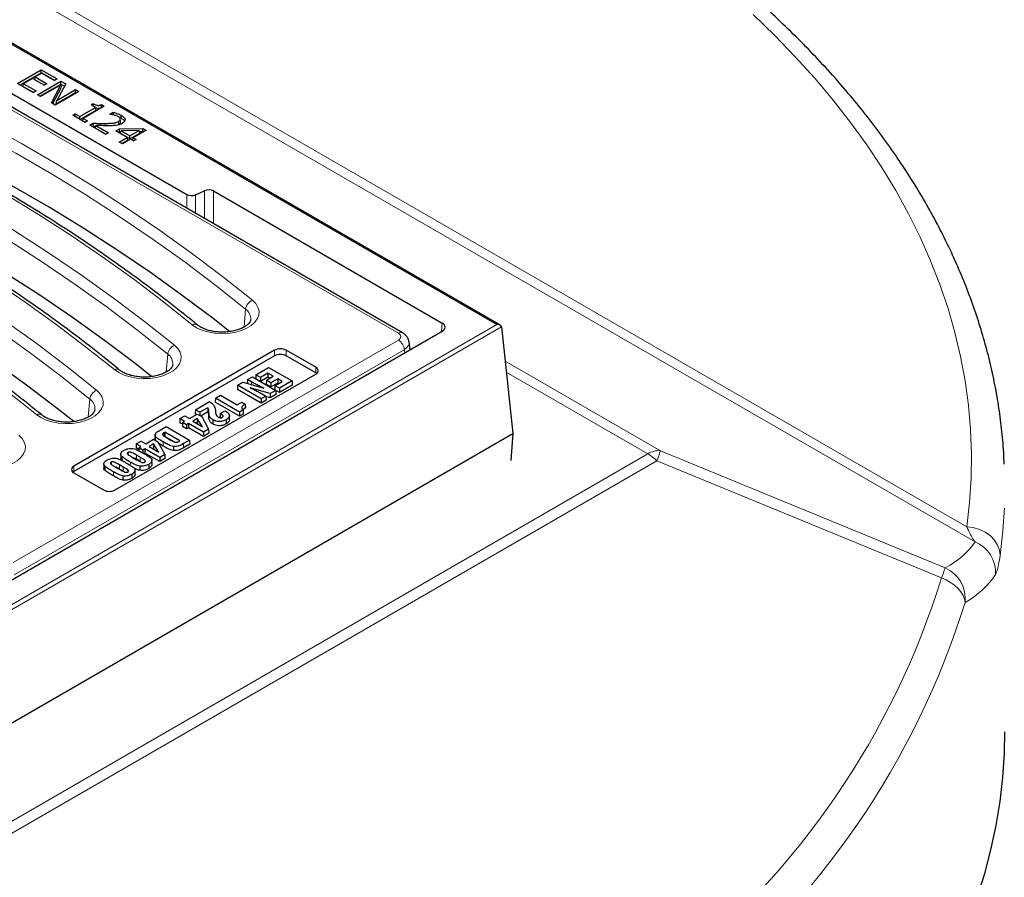
# Model space of a CAD drawing. Units: millimetres. Extents: x 0 to 420, y 0 to 297.
# Drawn here: x 346 to 395, y 125 to 168 of the extents above; entities that cross this region are included whole.
import ezdxf

# ---------------------------------------------------------------- set-up
doc = ezdxf.new("R2010")
doc.units = ezdxf.units.MM

msp = doc.modelspace()

# ---------------------------------------------------------------- linework, layer by layer
at = {"color": 7, "linetype": 'Continuous', "lineweight": 25}
for p, q in [((370.2366, 152.2832), (306.1804, 189.2621)), ((365.3707, 151.9009), (337.0605, 168.244)), ((346.1483, 164.3556), (347.3268, 165.036)), ((346.2765, 164.2816), (347.3268, 164.888)), ((347.3567, 164.8637), (347.0285, 164.6743)), ((347.3268, 165.036), (348.1175, 164.5796)), ((347.3268, 164.888), (347.3268, 165.036)), ((347.3268, 164.888), (347.9893, 164.5056)), ((347.9832, 164.502), (347.3567, 164.8637)), ((344.5237, 164.6235), (354.5934, 158.8104)), ((346.939, 163.8992), (346.1483, 164.3556)), ((346.4261, 164.2023), (346.4467, 164.3384)), ((346.8942, 164.5968), (346.4467, 164.3384)), ((346.4467, 164.3384), (347.0732, 163.9767)), ((347.476, 164.2609), (346.8942, 164.5968)), ((347.0078, 164.5382), (347.0285, 164.6743)), ((347.0078, 164.5382), (347.4821, 164.2644)), ((347.0285, 164.6743), (347.6103, 164.3384)), ((347.1329, 163.7873), (348.3114, 164.4676)), ((347.2611, 163.7133), (348.3114, 164.3196)), ((348.3133, 164.2792), (347.297, 163.6925)), ((347.6103, 164.3384), (347.476, 164.2609)), ((347.8338, 163.3826), (348.3133, 164.2792)), ((348.1175, 164.5796), (347.9832, 164.502)), ((348.5538, 164.3277), (348.1093, 163.507)), ((348.3114, 164.4676), (348.5538, 164.3277)), ((348.3114, 164.3196), (348.3114, 164.4676)), ((348.3114, 164.3196), (348.4928, 164.2149)), ((348.3446, 164.1731), (348.3133, 164.2792)), ((346.4261, 164.2023), (346.945, 163.9027)), ((347.0732, 163.9767), (346.939, 163.8992)), ((347.297, 163.6925), (347.1329, 163.7873)), ((347.9011, 163.3438), (348.3446, 164.1731)), ((349.2065, 163.9509), (348.028, 163.2705)), ((348.0777, 163.3407), (349.0424, 163.8976)), ((348.1093, 163.507), (349.0424, 164.0456)), ((349.0424, 164.0456), (349.2065, 163.9509)), ((349.0424, 163.8976), (349.0424, 164.0456)), ((349.0424, 163.8976), (349.0783, 163.8769)), ((348.028, 163.2705), (347.8338, 163.3826)), ((348.0777, 163.3407), (348.1093, 163.507)), ((349.8181, 163.2878), (349.9225, 163.3481)), ((350.0419, 163.1586), (349.8181, 163.2878)), ((350.3421, 163.2953), (350.4745, 163.2189)), ((348.9081, 162.7624), (349.0275, 162.8313)), ((349.5198, 162.4094), (348.9081, 162.7624)), ((349.0275, 162.8313), (349.2512, 162.7022)), ((349.0275, 162.6935), (349.0275, 162.8313)), ((349.2512, 162.7022), (350.0419, 163.1586)), ((349.2601, 162.5593), (350.0625, 163.0225)), ((350.4745, 163.2189), (349.4153, 162.6074)), ((350.0625, 163.0225), (350.0419, 163.1586)), ((350.341, 163.1479), (350.3463, 163.1449)), ((350.7579, 162.8141), (350.9255, 162.9109)), ((350.7673, 162.8087), (350.7579, 162.8141)), ((351.3105, 162.6227), (351.3209, 162.7647)), ((349.2512, 162.5644), (349.2512, 162.7022)), ((349.3961, 162.4807), (349.4153, 162.6074)), ((349.4153, 162.6074), (349.6391, 162.4783)), ((349.6391, 162.4783), (349.5198, 162.4094)), ((349.7584, 162.2716), (349.9225, 162.3663)), ((350.5491, 161.8151), (349.7584, 162.2716)), ((350.0139, 162.1311), (350.0519, 162.2572)), ((350.0519, 162.2572), (350.6833, 161.8926)), ((351.1973, 162.3169), (351.1871, 162.459)), ((351.2163, 162.6652), (351.3105, 162.6227)), ((351.2897, 162.4453), (351.2752, 162.5807)), ((349.8866, 162.1976), (349.9282, 162.2216)), ((349.9282, 162.2216), (350.0402, 162.2184)), ((350.0139, 162.1311), (350.5552, 161.8186)), ((350.6833, 161.8926), (350.5491, 161.8151)), ((351.0563, 161.9874), (351.2297, 162.0875)), ((351.6232, 161.6601), (351.0563, 161.9874)), ((351.1845, 161.9134), (351.2359, 161.9431)), ((351.2297, 162.0875), (352.4057, 162.104)), ((351.2359, 161.9431), (351.2297, 162.0875)), ((351.2359, 161.9431), (351.3127, 161.9441)), ((351.29, 161.8595), (351.3243, 161.9876)), ((351.29, 161.8595), (351.7574, 161.5896)), ((352.212, 162), (351.3243, 161.9876)), ((351.3243, 161.9876), (351.7574, 161.7376)), ((351.7574, 161.7376), (352.212, 162)), ((351.7574, 161.5896), (352.248, 161.8729)), ((352.563, 162.0132), (351.9215, 161.6429)), ((352.248, 161.8729), (352.212, 162)), ((352.2242, 161.957), (352.3998, 161.9594)), ((352.3998, 161.9594), (352.4057, 162.104)), ((352.3998, 161.9594), (352.4348, 161.9392)), ((352.4057, 162.104), (352.563, 162.0132)), ((351.2204, 161.4276), (351.6232, 161.6601)), ((351.3845, 161.3329), (351.2204, 161.4276)), ((351.3486, 161.3536), (351.6438, 161.524)), ((351.7873, 161.5654), (351.3845, 161.3329)), ((351.6438, 161.524), (351.6232, 161.6601)), ((351.7574, 161.5896), (351.7574, 161.7376)), ((351.9364, 161.4793), (351.7873, 161.5654)), ((351.9009, 161.5068), (351.9215, 161.6429)), ((351.9009, 161.5068), (351.9425, 161.4828)), ((351.9215, 161.6429), (352.0707, 161.5568)), ((352.0707, 161.5568), (351.9364, 161.4793)), ((355.034, 158.7949), (355.4857, 158.9986)), ((355.9264, 158.983), (367.3453, 152.391)), ((322.3258, 125.9938), (367.3453, 151.9831)), ((370.3052, 152.1955), (370.8804, 146.8795)), ((365.7536, 151.0642), (365.6946, 151.4538)), ((358.974, 151.0305), (348.9567, 145.2476)), ((361.0364, 150.1801), (359.5633, 151.0305)), ((358.9782, 150.7559), (348.9608, 144.973)), ((361.0323, 149.9055), (359.5592, 150.7559)), ((358.0477, 149.8107), (358.6817, 150.1767)), ((358.6817, 150.1767), (359.8541, 149.4999)), ((351.0191, 144.057), (361.0364, 149.8399)), ((357.6258, 149.5671), (357.6203, 149.3847)), ((357.6258, 149.5671), (357.867, 149.7063)), ((357.8216, 149.4541), (357.6258, 149.5671)), ((357.867, 149.7063), (359.0393, 149.0295)), ((358.0477, 149.8107), (358.0415, 149.6065)), ((358.2743, 149.4722), (358.0415, 149.6065)), ((358.2743, 149.6799), (358.0477, 149.8107)), ((358.6381, 149.8898), (358.2743, 149.6799)), ((358.6381, 149.6821), (358.2743, 149.4722)), ((358.2743, 149.6799), (358.2743, 149.4722)), ((358.5704, 149.5412), (358.5642, 149.3371)), ((358.5704, 149.5412), (358.9061, 149.7351)), ((358.797, 149.4104), (358.5704, 149.5412)), ((358.9061, 149.7351), (358.6381, 149.8898)), ((358.6381, 149.8898), (358.6381, 149.6821)), ((358.7263, 149.6312), (358.6381, 149.6821)), ((359.1328, 149.6043), (358.797, 149.4104)), ((358.9934, 149.2647), (359.3572, 149.4747)), ((359.3572, 149.4747), (359.1328, 149.6043)), ((359.1328, 149.6043), (359.1328, 149.3966)), ((359.8541, 149.4999), (359.2201, 149.1339)), ((359.8541, 149.4999), (359.8602, 149.2958)), ((361.0818, 149.8709), (361.0323, 149.9055)), ((357.1311, 149.2815), (357.1249, 149.0774)), ((358.3034, 148.397), (357.1249, 149.0774)), ((357.1311, 149.2815), (357.4163, 149.4462)), ((358.3034, 148.6047), (357.1311, 149.2815)), ((357.4163, 149.4462), (358.4356, 149.1392)), ((358.7573, 148.8667), (357.7665, 149.1598)), ((358.797, 149.2027), (358.5642, 149.3371)), ((359.0393, 149.0295), (358.7573, 148.8667)), ((358.797, 149.4104), (358.797, 149.2027)), ((359.1328, 149.3966), (358.797, 149.2027)), ((358.9934, 149.2647), (358.9873, 149.0606)), ((359.2201, 148.9262), (358.9873, 149.0606)), ((359.2201, 149.1339), (358.9934, 149.2647)), ((359.0393, 149.0295), (359.0455, 148.8254)), ((359.1773, 149.3709), (359.1328, 149.3966)), ((359.8602, 149.2958), (359.2201, 148.9262)), ((359.2201, 149.1339), (359.2201, 148.9262)), ((355.0246, 148.0655), (355.7282, 148.4716)), ((355.7282, 148.4716), (355.7442, 148.4624)), ((356.0253, 148.6432), (356.0192, 148.439)), ((356.0253, 148.6432), (356.2811, 148.7908)), ((357.2268, 147.9496), (356.0253, 148.6432)), ((356.2811, 148.7908), (357.1104, 148.312)), ((358.5446, 148.744), (358.3034, 148.6047)), ((358.3034, 148.6047), (358.3034, 148.397)), ((358.5508, 148.5398), (358.3034, 148.397)), ((358.3624, 148.8491), (358.5446, 148.744)), ((358.5446, 148.744), (358.5508, 148.5398)), ((358.7581, 148.6595), (358.5453, 148.7225)), ((358.7573, 148.8667), (358.7581, 148.6595)), ((359.0455, 148.8254), (358.7581, 148.6595)), ((355.0246, 148.0655), (355.0184, 147.8613)), ((355.2512, 147.9346), (355.0246, 148.0655)), ((355.6436, 148.1612), (355.2512, 147.9346)), ((355.6436, 148.1612), (355.642, 147.9525)), ((357.2268, 147.7419), (356.0192, 148.439)), ((356.2581, 147.8704), (356.4993, 148.0097)), ((356.4993, 148.0097), (356.5273, 147.9935)), ((357.1104, 148.312), (357.3432, 148.4464)), ((357.4018, 148.0507), (357.2268, 147.9496)), ((357.3432, 148.4464), (357.5116, 148.3492)), ((357.5048, 148.1376), (357.3968, 148.0558)), ((357.5116, 148.3492), (357.5017, 148.3435)), ((357.5017, 148.3435), (357.5048, 148.1376)), ((357.5178, 148.1451), (357.5048, 148.1376)), ((357.5116, 148.3492), (357.5178, 148.1451)), ((354.2503, 147.6185), (354.2441, 147.4143)), ((354.2503, 147.6185), (354.4915, 147.7577)), ((354.4831, 147.4841), (354.2503, 147.6185)), ((354.4915, 147.7577), (354.7243, 147.6233)), ((354.7243, 147.6233), (355.1171, 147.8501)), ((355.1161, 147.6214), (354.8925, 147.4924)), ((354.8925, 147.4924), (355.3863, 147.2072)), ((355.0775, 147.8272), (355.0184, 147.8613)), ((355.1161, 147.6214), (355.1144, 147.4128)), ((355.3863, 147.2072), (355.1161, 147.6214)), ((355.1171, 147.8501), (355.3379, 147.7226)), ((355.2512, 147.9346), (355.2512, 147.7727)), ((355.642, 147.9525), (355.2908, 147.7498)), ((355.3379, 147.7226), (355.6821, 147.0915)), ((355.8904, 147.562), (355.8873, 147.3561)), ((356.0285, 147.9674), (356.0287, 147.9584)), ((356.0287, 147.9589), (356.0296, 147.9502)), ((356.2581, 147.8704), (356.252, 147.6663)), ((356.2755, 147.8604), (356.2581, 147.8704)), ((356.5562, 147.5625), (356.5593, 147.3566)), ((356.7276, 147.5623), (356.7233, 147.7664)), ((357.2268, 147.9496), (357.2268, 147.7419)), ((357.4073, 147.8461), (357.2268, 147.7419)), ((353.2601, 147.0469), (353.5603, 147.2201)), ((353.5603, 147.2201), (354.7326, 146.5434)), ((354.3786, 147.3367), (354.2441, 147.4143)), ((354.3812, 147.4253), (354.3751, 147.2212)), ((354.5788, 147.1036), (354.3751, 147.2212)), ((354.3812, 147.4253), (354.4831, 147.4841)), ((354.5788, 147.3113), (354.3812, 147.4253)), ((354.6806, 147.3701), (354.5788, 147.3113)), ((354.5788, 147.3113), (354.5788, 147.1036)), ((354.6806, 147.1624), (354.5788, 147.1036)), ((355.4226, 146.9417), (354.6806, 147.3701)), ((354.6806, 147.3701), (354.6806, 147.1624)), ((355.4226, 146.734), (354.6806, 147.1624)), ((355.1144, 147.4128), (355.0723, 147.3885)), ((355.1652, 147.3349), (355.1144, 147.4128)), ((355.6821, 147.0915), (355.4226, 146.9417)), ((355.6821, 147.0915), (355.687, 146.8866)), ((321.7367, 118.5094), (370.8804, 146.8795)), ((352.5418, 146.3634), (352.9347, 146.5902)), ((352.9347, 146.5902), (353.1554, 146.4628)), ((353.0107, 146.8186), (353.0063, 146.6147)), ((353.0165, 146.7611), (353.0122, 146.5564)), ((353.459, 146.9168), (353.4615, 146.7471)), ((353.5041, 146.9405), (353.5037, 146.7331)), ((353.9986, 146.4474), (353.5037, 146.7331)), ((354.2484, 146.5109), (353.5041, 146.9405)), ((353.6816, 146.6126), (353.7348, 146.5819)), ((354.7326, 146.5434), (354.4325, 146.3701)), ((354.7326, 146.5434), (354.7388, 146.3392)), ((355.4226, 146.9417), (355.4226, 146.734)), ((355.687, 146.8866), (355.4226, 146.734)), ((370.8804, 146.8795), (370.7775, 145.5305)), ((352.0679, 146.3586), (352.0617, 146.1544)), ((352.1961, 146.0768), (352.0617, 146.1544)), ((352.0679, 146.3586), (352.309, 146.4978)), ((352.3007, 146.2242), (352.0679, 146.3586)), ((352.1988, 146.1654), (352.1944, 146.0185)), ((352.1988, 146.1654), (352.3007, 146.2242)), ((352.3963, 146.0514), (352.1988, 146.1654)), ((352.309, 146.4978), (352.5418, 146.3634)), ((352.4982, 146.1102), (352.3963, 146.0514)), ((352.3963, 146.0514), (352.3963, 145.9093)), ((353.2402, 145.6818), (352.4982, 146.1102)), ((352.4982, 146.1102), (352.4982, 145.9025)), ((352.9336, 146.3616), (352.71, 146.2325)), ((352.71, 146.2325), (353.2039, 145.9474)), ((352.9319, 146.1529), (352.8899, 146.1286)), ((352.9336, 146.3616), (352.9319, 146.1529)), ((352.9827, 146.075), (352.9319, 146.1529)), ((353.2039, 145.9474), (352.9336, 146.3616)), ((353.1554, 146.4628), (353.4996, 145.8316)), ((353.4075, 146.251), (353.2035, 146.3747)), ((353.9374, 146.2294), (353.9365, 146.0228)), ((354.7388, 146.3392), (354.4355, 146.1642)), ((351.2976, 145.8357), (351.2932, 145.6316)), ((351.3484, 145.7313), (351.3447, 145.5258)), ((351.6585, 145.9278), (351.6599, 145.8325)), ((351.8872, 145.683), (352.0877, 145.5673)), ((352.2599, 145.4857), (352.0794, 145.5899)), ((352.263, 145.6916), (352.0825, 145.7958)), ((352.4982, 145.9025), (352.4531, 145.8765)), ((353.2402, 145.4741), (352.4982, 145.9025)), ((352.8581, 145.3262), (352.8537, 145.5303)), ((353.4996, 145.8316), (353.2402, 145.6818)), ((353.2402, 145.6818), (353.2402, 145.4741)), ((353.5046, 145.6267), (353.2402, 145.4741)), ((353.4996, 145.8316), (353.5046, 145.6267)), ((350.4537, 145.3486), (350.4494, 145.1444)), ((350.5045, 145.2441), (350.5008, 145.0387)), ((350.8146, 145.4406), (350.8161, 145.3454)), ((351.0433, 145.1959), (351.2438, 145.0801)), ((351.4161, 144.9985), (351.2356, 145.1027)), ((351.4191, 145.2044), (351.2386, 145.3086)), ((352.0142, 144.839), (352.0098, 145.0432)), ((352.2501, 145.2447), (352.249, 145.0381)), ((352.6915, 145.3315), (352.6946, 145.1255)), ((348.9608, 144.973), (348.9113, 144.9385)), ((348.9567, 144.9074), (350.4298, 144.057)), ((351.4062, 144.7576), (351.4051, 144.551)), ((351.8476, 144.8443), (351.8507, 144.6384))]:
    msp.add_line(p, q, dxfattribs=at)
at = {"color": 8, "linetype": 'Continuous', "lineweight": 18}
for p, q in [((370.07, 152.3231), (306.1804, 189.2058)), ((393.9509, 141.4652), (312.9391, 188.2323)), ((314.6073, 187.7856), (393.5413, 142.2179)), ((365.1623, 151.8803), (336.9396, 168.1729)), ((350.5134, 162.242), (350.5132, 162.3569)), ((354.5911, 158.1238), (354.5934, 158.8104)), ((355.034, 158.7949), (355.0309, 157.8699)), ((355.481, 157.6101), (355.4857, 158.9986)), ((355.9264, 158.983), (355.9209, 157.3561)), ((357.4546, 152.1917), (357.5298, 153.0805)), ((321.7367, 124.4209), (370.07, 152.3231)), ((370.3052, 152.1955), (321.7367, 124.1575)), ((367.3198, 151.9683), (367.3453, 152.391)), ((345.9189, 140.4324), (365.1623, 151.5414)), ((365.4559, 151.0614), (345.9807, 139.8186)), ((358.9782, 150.7559), (358.974, 151.0305)), ((359.5592, 150.7559), (359.5633, 151.0305)), ((365.4794, 150.9059), (365.4559, 151.0614)), ((353.5656, 149.9466), (353.6408, 150.8354)), ((370.4894, 150.4934), (378.2459, 146.0156)), ((361.0323, 149.9055), (361.0364, 150.1801)), ((357.8216, 149.4541), (357.8197, 149.3247)), ((377.6166, 145.8626), (370.549, 149.9427)), ((349.6765, 147.7014), (349.7517, 148.5902)), ((355.703, 147.9135), (355.6986, 147.7094)), ((355.7037, 147.852), (355.6993, 147.6478)), ((356.2755, 147.8604), (356.2724, 147.6545)), ((353.4106, 146.457), (353.4075, 146.251)), ((354.4325, 146.3701), (354.4355, 146.1642)), ((378.2459, 146.0156), (392.4611, 140.1727)), ((341.3024, 124.8989), (377.6166, 145.8626)), ((352.0825, 145.7958), (352.0794, 145.5899)), ((352.263, 145.6916), (352.2599, 145.4857)), ((378.0594, 145.5073), (341.7452, 124.5436)), ((348.9608, 144.973), (348.9567, 145.2476)), ((351.2386, 145.3086), (351.2356, 145.1027)), ((351.4191, 145.2044), (351.4161, 144.9985)), ((351.7756, 145.4522), (351.7732, 145.2904)), ((392.2745, 139.6643), (378.0594, 145.5073)), ((350.9317, 144.965), (350.9287, 144.7591))]:
    msp.add_line(p, q, dxfattribs=at)
at = {"color": 8, "linetype": 'Continuous', "lineweight": 18, "flags": 128}
for points in [[(332.5422, 167.8305), (334.6361, 166.9956), (336.6914, 166.1295), (338.7068, 165.2326), (340.6809, 164.3056), (342.6124, 163.3491), (344.4999, 162.3639), (346.3422, 161.3505), (348.1379, 160.3096), (349.8859, 159.242), (351.585, 158.1484), (353.234, 157.0295), (354.8317, 155.8861), (356.3772, 154.719), (357.8692, 153.529)], [(393.5413, 142.2179), (393.6787, 143.4312), (393.7557, 144.6463), (393.7721, 145.8622), (393.7281, 147.0778), (393.6236, 148.2922), (393.4588, 149.5044), (393.2337, 150.7133), (392.9486, 151.918), (392.6036, 153.1175), (392.1992, 154.3107), (391.7355, 155.4968), (391.213, 156.6747), (390.6322, 157.8434), (389.9934, 159.0021), (389.2973, 160.1496), (388.5444, 161.2852), (387.7353, 162.4078), (386.8707, 163.5165), (385.9512, 164.6104), (384.9778, 165.6887), (383.9511, 166.7503), (382.872, 167.7945)], [(357.5298, 153.0805), (356.0441, 154.2654), (354.5053, 155.4275), (352.9143, 156.566), (351.2724, 157.6802), (349.5806, 158.7691), (347.84, 159.8322), (346.0519, 160.8686), (344.2175, 161.8777), (342.3381, 162.8587), (340.4148, 163.8111), (338.4491, 164.7341), (336.4423, 165.6272), (334.3957, 166.4897), (332.3108, 167.321)], [(354.8669, 152.3087), (353.4311, 153.4538), (351.9439, 154.5769), (350.4064, 155.6771), (348.8197, 156.7538), (347.1847, 157.8062), (345.5026, 158.8335), (343.7746, 159.8351), (342.0018, 160.8103), (340.1855, 161.7584), (338.3269, 162.6788), (336.4272, 163.5708), (334.4878, 164.4339), (332.51, 165.2674), (330.4952, 166.0707)], [(328.6531, 165.5854), (330.747, 164.7505), (332.8023, 163.8843), (334.8177, 162.9875), (336.7918, 162.0605), (338.7233, 161.104), (340.6108, 160.1187), (342.4531, 159.1053), (344.2488, 158.0645), (345.9968, 156.9969), (347.6959, 155.9033), (349.3449, 154.7844), (350.9426, 153.641), (352.4881, 152.4739), (353.9801, 151.2839)], [(353.6408, 150.8354), (352.155, 152.0203), (350.6162, 153.1824), (349.0252, 154.3209), (347.3833, 155.435), (345.6915, 156.524), (343.9509, 157.587), (342.1628, 158.6235), (340.3284, 159.6326), (338.449, 160.6136), (336.5257, 161.566), (334.56, 162.489), (332.5532, 163.3821), (330.5067, 164.2446), (328.4217, 165.0759)], [(350.9778, 150.0636), (349.542, 151.2087), (348.0548, 152.3318), (346.5174, 153.432), (344.9306, 154.5087), (343.2956, 155.561), (341.6135, 156.5884), (339.8855, 157.59), (338.1127, 158.5652), (336.2964, 159.5133), (334.4378, 160.4337), (332.5381, 161.3257), (330.5987, 162.1887), (328.6209, 163.0222), (326.6061, 163.8256)], [(324.7641, 163.3402), (326.8579, 162.5054), (328.9132, 161.6392), (330.9286, 160.7423), (332.9028, 159.8153), (334.8342, 158.8589), (336.7217, 157.8736), (338.564, 156.8602), (340.3597, 155.8193), (342.1077, 154.7517), (343.8068, 153.6581), (345.4558, 152.5393), (347.0535, 151.3959), (348.599, 150.2288), (350.0911, 149.0388)], [(349.7517, 148.5902), (348.266, 149.7752), (346.7271, 150.9373), (345.1362, 152.0758), (343.4942, 153.1899), (341.8024, 154.2789), (340.0618, 155.3419), (338.2737, 156.3783), (336.4393, 157.3874), (334.5599, 158.3685), (332.6366, 159.3209), (330.6709, 160.2439), (328.6641, 161.137), (326.6176, 161.9994), (324.5326, 162.8307)], [(347.0887, 147.8184), (345.6529, 148.9636), (344.1658, 150.0866), (342.6283, 151.1869), (341.0415, 152.2636), (339.4065, 153.3159), (337.7244, 154.3433), (335.9964, 155.3449), (334.2236, 156.3201), (332.4073, 157.2682), (330.5487, 158.1885), (328.649, 159.0806), (326.7097, 159.9436), (324.7318, 160.7771), (322.717, 161.5805)], [(357.8692, 153.529), (358.0379, 153.3594), (358.1497, 153.1748), (358.2008, 152.9814), (358.1895, 152.7859), (358.1162, 152.595), (357.9833, 152.4151), (357.7955, 152.2523), (357.559, 152.1122), (357.282, 151.9996), (356.9739, 151.9183), (356.6451, 151.8711), (356.3069, 151.8596), (355.9707, 151.8841), (355.6482, 151.9439), (355.3501, 152.0368), (355.0867, 152.1598), (354.8669, 152.3087)], [(353.9801, 151.2839), (354.1488, 151.1143), (354.2606, 150.9296), (354.3117, 150.7363), (354.3004, 150.5408), (354.2271, 150.3499), (354.0943, 150.1699), (353.9064, 150.0072), (353.6699, 149.8671), (353.3929, 149.7545), (353.0848, 149.6732), (352.756, 149.626), (352.4178, 149.6144), (352.0817, 149.639), (351.7591, 149.6987), (351.461, 149.7917), (351.1976, 149.9147), (350.9778, 150.0636)], [(350.0911, 149.0388), (350.2597, 148.8691), (350.3715, 148.6845), (350.4226, 148.4912), (350.4113, 148.2957), (350.338, 148.1047), (350.2052, 147.9248), (350.0173, 147.7621), (349.7808, 147.622), (349.5038, 147.5094), (349.1957, 147.4281), (348.8669, 147.3809), (348.5287, 147.3693), (348.1926, 147.3938), (347.87, 147.4536), (347.5719, 147.5466), (347.3085, 147.6696), (347.0887, 147.8184)], [(346.202, 146.7937), (346.3706, 146.624), (346.4824, 146.4394), (346.5335, 146.246), (346.5222, 146.0506), (346.4489, 145.8596), (346.3161, 145.6797), (346.1282, 145.5169), (345.8918, 145.3769), (345.6147, 145.2643), (345.3066, 145.183), (344.9778, 145.1357), (344.6396, 145.1242), (344.3035, 145.1487), (343.9809, 145.2085), (343.6828, 145.3015), (343.4194, 145.4245), (343.1996, 145.5733)], [(395.4173, 143.152), (395.3432, 142.0214), (395.2027, 140.7805)], [(393.5413, 142.2179), (393.8655, 142.1769), (394.1771, 142.0851), (394.4644, 141.9461), (394.7161, 141.7652), (394.9227, 141.5495), (395.0763, 141.3071), (395.1708, 141.0475), (395.2027, 140.7805)], [(392.2745, 139.6643), (392.5116, 139.5636), (392.7321, 139.441), (392.931, 139.2995), (393.1032, 139.1424), (393.2446, 138.9736), (393.3518, 138.7973), (393.4223, 138.6175), (393.4543, 138.4388)]]:
    msp.add_lwpolyline(points, dxfattribs=at)
at = {"color": 7, "linetype": 'Continuous', "lineweight": 25, "flags": 128}
for points in [[(356.7256, 151.9671), (355.907, 152.6119), (354.3709, 153.7719), (352.7828, 154.9084), (351.1437, 156.0206), (349.4549, 157.1076), (347.7174, 158.1688), (345.9324, 159.2034), (344.1013, 160.2107), (342.2251, 161.19), (340.3053, 162.1407), (338.343, 163.0621), (336.3398, 163.9536), (334.2968, 164.8146), (332.2156, 165.6444)], [(352.8365, 149.722), (352.0179, 150.3667), (350.4818, 151.5268), (348.8937, 152.6633), (347.2546, 153.7754), (345.5658, 154.8625), (343.8283, 155.9237), (342.0434, 156.9583), (340.2122, 157.9656), (338.336, 158.9449), (336.4162, 159.8956), (334.454, 160.817), (332.4507, 161.7085), (330.4077, 162.5694), (328.3265, 163.3993)], [(349.9226, 163.2274), (349.9226, 163.2741), (349.9225, 163.3481)], [(350.9286, 162.7832), (350.9273, 162.8379), (350.9255, 162.9109)], [(349.9282, 162.2216), (349.9254, 162.2939), (349.9225, 162.3663)], [(348.9474, 147.4769), (348.1289, 148.1216), (346.5927, 149.2817), (345.0046, 150.4182), (343.3655, 151.5303), (341.6767, 152.6174), (339.9392, 153.6785), (338.1543, 154.7131), (336.3231, 155.7204), (334.447, 156.6998), (332.5271, 157.6505), (330.5649, 158.5719), (328.5616, 159.4634), (326.5186, 160.3243), (324.4374, 161.1542)], [(357.4018, 148.0507), (357.4046, 147.9484), (357.4073, 147.8461)], [(394.0624, 123.7149), (394.4333, 124.9048), (394.7464, 126.1003), (395.0017, 127.3003), (395.1988, 128.5039), (395.3376, 129.7103), (395.418, 130.9185), (395.4404, 131.9763)]]:
    msp.add_lwpolyline(points, dxfattribs=at)
at = {"color": 8, "linetype": 'Continuous', "lineweight": 18}
for centre, radius, start, end in [((358.0952, 153.0054), 0.5703, 113.33855, 172.43243), ((357.1998, 152.5948), 0.5872, 355.59773, 55.80414), ((354.9838, 152.0756), 0.2608, 56.01486, 116.64513), ((365.2841, 151.7125), 0.2073, 65.33719, 125.98106), ((364.8116, 150.9972), 0.6474, 5.689, 57.19914), ((354.2061, 150.7603), 0.5703, 113.33855, 172.43243), ((353.3107, 150.3497), 0.5872, 355.59773, 55.80414), ((351.0952, 149.8364), 0.2557, 55.38825, 117.32551), ((350.317, 148.5151), 0.5703, 113.33855, 172.43243), ((349.4216, 148.1045), 0.5872, 355.59773, 55.80414), ((347.2061, 147.5913), 0.2557, 55.38825, 117.32551), ((378.1523, 145.0302), 0.9898, 84.57082, 122.76241), ((370.3851, 148.612), 8.2785, 337.97405, 341.7223), ((376.5854, 144.124), 2.0214, 43.18202, 59.32661), ((393.3034, 139.9191), 1.6762, 357.45251, 67.27746), ((384.6002, 142.769), 8.2785, 337.97405, 341.7223), ((391.7622, 138.6209), 1.7019, 353.85702, 65.75362)]:
    msp.add_arc(centre, radius, start, end, dxfattribs=at)
at = {"color": 7, "linetype": 'Continuous', "lineweight": 25}
for centre, radius, start, end in [((359.2687, 150.4619), 0.6404, 62.60967, 117.39033), ((359.2687, 150.1952), 0.6315, 62.60967, 117.39033), ((360.9719, 150.01), 0.1819, 290.78342, 69.21658), ((349.0212, 145.0775), 0.1819, 110.78342, 249.21658), ((350.7245, 144.6256), 0.6404, 242.60967, 297.39033)]:
    msp.add_arc(centre, radius, start, end, dxfattribs=at)
for centre, major_axis, ratio, start_param, end_param in [((354.829, 158.9467), (0.3333, 0), 0.5779102, 3.9273971, 5.3749427), ((355.6908, 158.8467), (0.3333, 0), 0.5779102, 0.7858044, 2.2333501), ((366.9911, 152.187), (0.5006, 0), 0.576585, 5.4983961, 7.0679745), ((370.07, 152.187), (0.2357, 0), 0.5773815, 0.0623955, 1.5707963)]:
    msp.add_ellipse(centre, major_axis=major_axis, ratio=ratio, start_param=start_param, end_param=end_param, dxfattribs=at)
at = {"color": 8, "linetype": 'Continuous', "lineweight": 18}
for centre, major_axis, ratio, start_param, end_param in [((364.8643, 151.7108), (0.4198, 0), 0.5729191, 5.5015852, 7.0647854), ((364.8643, 151.3706), (0.8326, 0.0625), 0.5751075, 5.458453, 6.3315416), ((321.0697, 169.771), (73.1496, -27.778), 0.1867632, 6.1233422, 6.2428885), ((320.8831, 169.9772), (68.0481, -38.1073), 0.7173317, 5.5749593, 6.4345181), ((320.4404, 168.257), (74.8031, -27.8703), 0.1948447, 6.1250075, 6.2445538), ((320.4404, 168.9717), (69.8969, -37.9188), 0.7171204, 5.5639987, 6.4235575)]:
    msp.add_ellipse(centre, major_axis=major_axis, ratio=ratio, start_param=start_param, end_param=end_param, dxfattribs=at)
at = {"color": 7, "linetype": 'Continuous', "lineweight": 25}
for points, knots in [([(395.4099, 145.342), (395.4023, 145.5455), (395.3803, 146.1396), (395.2864, 147.1231), (395.1321, 148.2916), (394.9227, 149.457), (394.6617, 150.6189), (394.3483, 151.7763), (393.9828, 152.9287), (393.5655, 154.0751), (393.0964, 155.2148), (392.5759, 156.347), (392.0042, 157.4709), (391.3816, 158.5856), (390.7086, 159.6903), (389.9855, 160.7842), (389.2129, 161.8663), (388.3914, 162.9359), (387.5214, 163.9921), (386.6037, 165.0341), (385.6389, 166.0612), (384.6278, 167.0724), (383.5712, 168.0671), (382.4697, 169.0445), (381.3247, 170.004), (380.1358, 170.9444), (378.9214, 171.8567), (378.083, 172.445), (377.6709, 172.7342)], [0, 0, 0, 0, 0.020169, 0.0589035, 0.0976508, 0.1364209, 0.1752235, 0.2140669, 0.2529581, 0.2919029, 0.3309052, 0.3699677, 0.4090915, 0.4482761, 0.4875201, 0.5268209, 0.5661751, 0.6055785, 0.6450267, 0.6845151, 0.7240388, 0.7635931, 0.8031734, 0.8427754, 0.8823952, 0.9220291, 0.9616737, 1, 1, 1, 1]), ([(355.1311, 152.2907), (354.9042, 152.4752), (354.2466, 153.0101), (353.1255, 153.8816), (351.7548, 154.8986), (350.3423, 155.8962), (348.8897, 156.8741), (347.3975, 157.8318), (345.8667, 158.7686), (344.2981, 159.6841), (342.6925, 160.5777), (341.051, 161.4491), (339.3743, 162.2976), (337.6635, 163.1228), (335.9196, 163.9244), (334.143, 164.7014), (332.3867, 165.4348), (331.2092, 165.8975), (330.6458, 166.119)], [0, 0, 0, 0, 0.0341015, 0.0988474, 0.1635954, 0.2283453, 0.2930965, 0.3578484, 0.4226004, 0.4873521, 0.5521033, 0.6168535, 0.6816026, 0.7463503, 0.8110967, 0.8758414, 0.9405845, 1, 1, 1, 1]), ([(351.242, 150.0455), (351.0151, 150.2301), (350.3575, 150.765), (349.2364, 151.6365), (347.8657, 152.6535), (346.4533, 153.6511), (345.0006, 154.629), (343.5085, 155.5866), (341.9776, 156.5235), (340.409, 157.439), (338.8034, 158.3326), (337.1619, 159.2039), (335.4852, 160.0525), (333.7744, 160.8777), (332.0306, 161.6793), (330.2539, 162.4562), (328.4976, 163.1897), (327.3202, 163.6524), (326.7567, 163.8739)], [0, 0, 0, 0, 0.0341015, 0.0988474, 0.1635954, 0.2283453, 0.2930965, 0.3578484, 0.4226004, 0.4873521, 0.5521033, 0.6168535, 0.6816026, 0.7463503, 0.8110967, 0.8758414, 0.9405845, 1, 1, 1, 1]), ([(349.9225, 163.3481), (349.9586, 163.3284), (350.0183, 163.2959), (350.1065, 163.2652), (350.1779, 163.2539), (350.2453, 163.2593), (350.2998, 163.2757), (350.3312, 163.2902), (350.3421, 163.2953)], [0, 0, 0, 0, 0.3044253, 0.5044833, 0.6280049, 0.7522432, 0.913908, 1, 1, 1, 1]), ([(350.341, 163.1479), (350.3412, 163.1725), (350.3416, 163.2216), (350.3419, 163.2707), (350.3421, 163.2953)], [0, 0, 0, 0, 0.5, 1, 1, 1, 1]), ([(350.0441, 163.1441), (350.0765, 163.132), (350.1276, 163.1128), (350.2114, 163.1102), (350.2799, 163.1222), (350.3193, 163.1388), (350.341, 163.1479)], [0, 0, 0, 0, 0.3500985, 0.5521059, 0.7534156, 1, 1, 1, 1]), ([(350.9544, 162.7774), (350.9389, 162.781), (350.908, 162.7884), (350.8456, 162.7994), (350.7982, 162.805), (350.7673, 162.8087)], [0, 0, 0, 0, 0.257067, 0.5143209, 1, 1, 1, 1]), ([(350.9255, 162.9109), (350.9865, 162.8945), (351.088, 162.8672), (351.2205, 162.8175), (351.2872, 162.7824), (351.3209, 162.7647)], [0, 0, 0, 0, 0.4270275, 0.7115008, 1, 1, 1, 1]), ([(351.1705, 162.6965), (351.1454, 162.7094), (351.1006, 162.7324), (351.0258, 162.7576), (350.9783, 162.7708), (350.9544, 162.7774)], [0, 0, 0, 0, 0.38863033, 0.69311752, 1, 1, 1, 1]), ([(351.3209, 162.7647), (351.3819, 162.7239), (351.4754, 162.6614), (351.5183, 162.5523), (351.5013, 162.4685), (351.4425, 162.4034), (351.3914, 162.3713), (351.3712, 162.3586)], [0, 0, 0, 0, 0.3461823, 0.5301933, 0.7148562, 0.8874674, 1, 1, 1, 1]), ([(349.9225, 162.3663), (349.9894, 162.3643), (350.1211, 162.3605), (350.318, 162.3556), (350.4481, 162.3565), (350.5132, 162.3569)], [0, 0, 0, 0, 0.3396936, 0.6696774, 1, 1, 1, 1]), ([(350.6957, 162.2405), (350.6288, 162.2407), (350.4879, 162.2412), (350.2733, 162.2488), (350.1257, 162.2544), (350.0519, 162.2572)], [0, 0, 0, 0, 0.3114966, 0.6557032, 1, 1, 1, 1]), ([(350.5132, 162.3569), (350.5801, 162.3582), (350.7141, 162.3607), (350.9145, 162.3727), (351.0816, 162.4053), (351.1599, 162.4452), (351.1871, 162.459)], [0, 0, 0, 0, 0.2814125, 0.5631733, 0.8483773, 1, 1, 1, 1]), ([(351.0684, 162.2597), (351.0356, 162.2557), (350.97, 162.2478), (350.8452, 162.2418), (350.7537, 162.241), (350.6957, 162.2405)], [0, 0, 0, 0, 0.2677754, 0.5357214, 1, 1, 1, 1]), ([(351.3712, 162.3586), (351.3466, 162.3455), (351.2979, 162.3195), (351.1975, 162.2832), (351.1173, 162.2686), (351.0684, 162.2597)], [0, 0, 0, 0, 0.2856369, 0.5650378, 1, 1, 1, 1]), ([(351.2752, 162.5807), (351.268, 162.6), (351.2564, 162.6314), (351.2142, 162.6691), (351.1852, 162.6873), (351.1705, 162.6965)], [0, 0, 0, 0, 0.4414275, 0.7169426, 1, 1, 1, 1]), ([(351.1871, 162.459), (351.2094, 162.4738), (351.2498, 162.5006), (351.2754, 162.5448), (351.2752, 162.5706), (351.2752, 162.5807)], [0, 0, 0, 0, 0.4304214, 0.7790486, 1, 1, 1, 1]), ([(351.1973, 162.3169), (351.2196, 162.3316), (351.2554, 162.3552), (351.2872, 162.4001), (351.2888, 162.4286), (351.2897, 162.4453)], [0, 0, 0, 0, 0.4078022, 0.652785, 1, 1, 1, 1]), ([(351.3105, 162.6227), (351.3736, 162.5836), (351.4542, 162.5338), (351.4754, 162.4688), (351.48, 162.4548)], [0, 0, 0, 0, 0.7836785, 1, 1, 1, 1]), ([(347.3529, 147.8004), (347.126, 147.985), (346.4684, 148.5199), (345.3473, 149.3914), (343.9766, 150.4084), (342.5642, 151.406), (341.1115, 152.3839), (339.6194, 153.3415), (338.0885, 154.2783), (336.5199, 155.1938), (334.9144, 156.0875), (333.2728, 156.9588), (331.5962, 157.8073), (329.8853, 158.6325), (328.1415, 159.4342), (326.3649, 160.2111), (324.6086, 160.9446), (323.4311, 161.4073), (322.8676, 161.6287)], [0, 0, 0, 0, 0.0341015, 0.0988474, 0.1635954, 0.2283453, 0.2930965, 0.3578484, 0.4226004, 0.4873521, 0.5521033, 0.6168535, 0.6816026, 0.7463503, 0.8110967, 0.8758414, 0.9405845, 1, 1, 1, 1]), ([(357.7827, 152.5528), (357.7805, 152.5353), (357.7758, 152.4978), (357.7324, 152.4185), (357.6474, 152.3214), (357.5156, 152.2195), (357.3378, 152.1229), (357.1234, 152.0411), (356.8795, 151.9795), (356.6147, 151.9419), (356.3392, 151.931), (356.0642, 151.9476), (355.8011, 151.9909), (355.5606, 152.0581), (355.3534, 152.1444), (355.2142, 152.2258), (355.1509, 152.2752), (355.1311, 152.2907)], [0, 0, 0, 0, 0.06053857, 0.12903862, 0.1943556, 0.26391564, 0.33298521, 0.40246163, 0.47278909, 0.54387394, 0.61544665, 0.68718672, 0.75869636, 0.82960394, 0.89961281, 0.96854351, 1, 1, 1, 1]), ([(365.6879, 151.4572), (365.6864, 151.4773), (365.6809, 151.5513), (365.6219, 151.6672), (365.5197, 151.8015), (365.4231, 151.8659), (365.3707, 151.9009)], [0, 0, 0, 0, 0.1056533, 0.3901822, 0.6691527, 1, 1, 1, 1]), ([(353.8937, 150.3077), (353.8914, 150.2901), (353.8867, 150.2527), (353.8433, 150.1734), (353.7583, 150.0763), (353.6265, 149.9744), (353.4487, 149.8778), (353.2343, 149.796), (352.9904, 149.7343), (352.7256, 149.6968), (352.4501, 149.6858), (352.1751, 149.7025), (351.912, 149.7458), (351.6715, 149.813), (351.4643, 149.8993), (351.3251, 149.9806), (351.2618, 150.0301), (351.242, 150.0455)], [0, 0, 0, 0, 0.0605386, 0.1290386, 0.1943556, 0.2639156, 0.3329852, 0.4024616, 0.4727891, 0.5438739, 0.6154466, 0.6871867, 0.7586964, 0.8296039, 0.8996128, 0.9685435, 1, 1, 1, 1]), ([(358.4356, 149.1392), (358.3583, 149.1758), (358.214, 149.2444), (358.0085, 149.349), (357.8839, 149.419), (357.8216, 149.4541)], [0, 0, 0, 0, 0.3651969, 0.6823881, 1, 1, 1, 1]), ([(357.7665, 149.1598), (357.8421, 149.122), (357.9812, 149.0526), (358.1815, 148.95), (358.3021, 148.8828), (358.3624, 148.8491)], [0, 0, 0, 0, 0.373608, 0.6866988, 1, 1, 1, 1]), ([(350.0046, 148.0626), (350.0024, 148.045), (349.9976, 148.0075), (349.9542, 147.9283), (349.8692, 147.8312), (349.7374, 147.7293), (349.5596, 147.6326), (349.3452, 147.5509), (349.1013, 147.4892), (348.8365, 147.4516), (348.561, 147.4407), (348.286, 147.4574), (348.0229, 147.5007), (347.7824, 147.5679), (347.5752, 147.6542), (347.4361, 147.7355), (347.3727, 147.7849), (347.3529, 147.8004)], [0, 0, 0, 0, 0.0605386, 0.1290386, 0.1943556, 0.2639156, 0.3329852, 0.4024616, 0.4727891, 0.5438739, 0.6154466, 0.6871867, 0.7586964, 0.8296039, 0.8996128, 0.9685435, 1, 1, 1, 1]), ([(355.703, 147.9135), (355.7023, 147.9423), (355.7009, 147.9983), (355.6882, 148.0823), (355.6586, 148.1347), (355.6436, 148.1612)], [0, 0, 0, 0, 0.3446008, 0.6686784, 1, 1, 1, 1]), ([(355.7442, 148.4624), (355.7762, 148.442), (355.8358, 148.404), (355.9016, 148.3383), (355.9308, 148.2936), (355.9455, 148.2709)], [0, 0, 0, 0, 0.3653054, 0.679164, 1, 1, 1, 1]), ([(355.9455, 148.2709), (355.9613, 148.2435), (355.9928, 148.1885), (356.0201, 148.095), (356.0252, 148.0296), (356.028, 147.993)], [0, 0, 0, 0, 0.3061907, 0.6124159, 1, 1, 1, 1]), ([(356.028, 147.993), (356.028, 147.9901), (356.0282, 147.9844), (356.0285, 147.973), (356.0286, 147.9645), (356.0287, 147.9589)], [0, 0, 0, 0, 0.2532593, 0.5065175, 1, 1, 1, 1]), ([(356.5273, 147.9935), (356.5807, 147.9589), (356.6673, 147.9025), (356.7271, 147.8026), (356.7233, 147.7174), (356.6656, 147.6332), (356.5959, 147.5882), (356.5562, 147.5625)], [0, 0, 0, 0, 0.2806601, 0.4564184, 0.6332194, 0.7909783, 1, 1, 1, 1]), ([(357.5017, 148.3435), (357.4597, 148.3164), (357.3913, 148.2721), (357.3422, 148.1936), (357.3437, 148.125), (357.3747, 148.0781), (357.3975, 148.0551), (357.4018, 148.0507)], [0, 0, 0, 0, 0.33299257, 0.54336285, 0.75486462, 0.95316182, 1, 1, 1, 1]), ([(355.6986, 147.7094), (355.6979, 147.7382), (355.6966, 147.7934), (355.6841, 147.8758), (355.6561, 147.9268), (355.642, 147.9525)], [0, 0, 0, 0, 0.3512522, 0.6722915, 1, 1, 1, 1]), ([(355.6993, 147.6478), (355.6991, 147.6529), (355.6987, 147.6632), (355.6986, 147.6837), (355.6986, 147.6991), (355.6986, 147.7094)], [0, 0, 0, 0, 0.2503166, 0.5006294, 1, 1, 1, 1]), ([(355.8873, 147.3561), (355.8385, 147.3914), (355.7434, 147.4604), (355.7059, 147.5675), (355.7009, 147.6288), (355.6993, 147.6478)], [0, 0, 0, 0, 0.420629, 0.82002206, 1, 1, 1, 1]), ([(355.7037, 147.852), (355.7035, 147.8572), (355.7031, 147.8674), (355.7029, 147.8879), (355.703, 147.9033), (355.703, 147.9135)], [0, 0, 0, 0, 0.250653, 0.5013022, 1, 1, 1, 1]), ([(355.8904, 147.562), (355.842, 147.597), (355.7477, 147.6655), (355.7103, 147.7719), (355.7052, 147.8329), (355.7037, 147.852)], [0, 0, 0, 0, 0.4194983, 0.8183936, 1, 1, 1, 1]), ([(356.5562, 147.5625), (356.4975, 147.5336), (356.4041, 147.4877), (356.2383, 147.4677), (356.1046, 147.4779), (355.9854, 147.5118), (355.9217, 147.5454), (355.8904, 147.562)], [0, 0, 0, 0, 0.3021866, 0.4796916, 0.6572454, 0.8312495, 1, 1, 1, 1]), ([(356.0296, 147.9502), (356.0321, 147.9252), (356.0372, 147.8751), (356.0647, 147.7952), (356.1087, 147.7343), (356.154, 147.7055), (356.1627, 147.7)], [0, 0, 0, 0, 0.2815206, 0.5635713, 0.9164783, 1, 1, 1, 1]), ([(356.1627, 147.7), (356.1856, 147.6881), (356.2183, 147.6711), (356.2731, 147.661), (356.3124, 147.6614), (356.3444, 147.6694), (356.3598, 147.6775), (356.3662, 147.6808)], [0, 0, 0, 0, 0.3918308, 0.5611454, 0.7318442, 0.8886714, 1, 1, 1, 1]), ([(356.3662, 147.6808), (356.3788, 147.6895), (356.4002, 147.7042), (356.4102, 147.7309), (356.4038, 147.7603), (356.3633, 147.807), (356.3111, 147.8388), (356.2755, 147.8604)], [0, 0, 0, 0, 0.159263, 0.2689891, 0.3785535, 0.5761724, 1, 1, 1, 1]), ([(356.7207, 147.5624), (356.7216, 147.5449), (356.7239, 147.5012), (356.6676, 147.4276), (356.5985, 147.3823), (356.5593, 147.3566)], [0, 0, 0, 0, 0.2235973, 0.5589491, 1, 1, 1, 1]), ([(353.0165, 146.7611), (353.0125, 146.7908), (353.0051, 146.8465), (353.0713, 146.9227), (353.1587, 146.9863), (353.2262, 147.0266), (353.2601, 147.0469)], [0, 0, 0, 0, 0.26460855, 0.49460974, 0.74562019, 1, 1, 1, 1]), ([(356.5593, 147.3566), (356.5, 147.3274), (356.4057, 147.281), (356.2381, 147.261), (356.103, 147.2714), (355.9828, 147.3057), (355.9187, 147.3395), (355.8873, 147.3561)], [0, 0, 0, 0, 0.3022236, 0.4800509, 0.6579244, 0.8323227, 1, 1, 1, 1]), ([(353.4106, 146.457), (353.3348, 146.5016), (353.2205, 146.5689), (353.0739, 146.667), (353.0359, 146.7292), (353.0165, 146.7611)], [0, 0, 0, 0, 0.4896893, 0.7384482, 1, 1, 1, 1]), ([(353.459, 146.9168), (353.4448, 146.9081), (353.4163, 146.8905), (353.3874, 146.8589), (353.382, 146.8319), (353.3856, 146.8177), (353.3864, 146.8145)], [0, 0, 0, 0, 0.311634, 0.6257883, 0.9160038, 1, 1, 1, 1]), ([(353.3864, 146.8145), (353.3996, 146.7986), (353.4395, 146.7506), (353.5535, 146.689), (353.6388, 146.6381), (353.6816, 146.6126)], [0, 0, 0, 0, 0.1978825, 0.5979051, 1, 1, 1, 1]), ([(353.5041, 146.9405), (353.5001, 146.9388), (353.492, 146.9355), (353.4809, 146.9296), (353.4701, 146.9232), (353.4627, 146.9189), (353.459, 146.9168)], [0, 0, 0, 0, 0.2432723, 0.4869166, 0.7434583, 1, 1, 1, 1]), ([(353.7348, 146.5819), (353.7702, 146.5614), (353.8331, 146.5252), (353.9186, 146.48), (353.98, 146.4496), (354.0188, 146.4432), (354.0303, 146.4413)], [0, 0, 0, 0, 0.3883454, 0.6886219, 0.9076518, 1, 1, 1, 1]), ([(354.2103, 146.4867), (354.2135, 146.4885), (354.2198, 146.4921), (354.229, 146.4976), (354.2386, 146.5039), (354.2449, 146.5084), (354.2484, 146.5109)], [0, 0, 0, 0, 0.23464824, 0.4693044, 0.70396983, 1, 1, 1, 1]), ([(351.3484, 145.7313), (351.3305, 145.7526), (351.2945, 145.7955), (351.2964, 145.8755), (351.342, 145.9578), (351.4117, 146.0123), (351.4549, 146.0382), (351.461, 146.0418)], [0, 0, 0, 0, 0.206214, 0.4134217, 0.6843597, 0.9553352, 1, 1, 1, 1]), ([(351.461, 146.0418), (351.5229, 146.0714), (351.6205, 146.118), (351.787, 146.14), (351.8723, 146.1319), (351.9125, 146.128)], [0, 0, 0, 0, 0.4798528, 0.7551997, 1, 1, 1, 1]), ([(351.9125, 146.128), (351.9593, 146.1159), (352.0842, 146.0835), (352.2466, 145.9934), (352.3687, 145.9248), (352.4301, 145.8904)], [0, 0, 0, 0, 0.2302161, 0.6133102, 1, 1, 1, 1]), ([(353.9365, 146.0228), (353.8883, 146.0322), (353.7673, 146.0556), (353.5987, 146.1435), (353.476, 146.2125), (353.4075, 146.251)], [0, 0, 0, 0, 0.2268701, 0.5684709, 1, 1, 1, 1]), ([(353.9374, 146.2294), (353.8891, 146.2389), (353.7599, 146.2641), (353.5945, 146.3538), (353.4723, 146.4223), (353.4106, 146.457)], [0, 0, 0, 0, 0.2278252, 0.6102544, 1, 1, 1, 1]), ([(354.4355, 146.1642), (354.3995, 146.1441), (354.3273, 146.1039), (354.2091, 146.0497), (354.0729, 146.015), (353.979, 146.0204), (353.9365, 146.0228)], [0, 0, 0, 0, 0.25889848, 0.51831324, 0.78188442, 1, 1, 1, 1]), ([(354.4325, 146.3701), (354.3964, 146.35), (354.3243, 146.3099), (354.2121, 146.2585), (354.0864, 146.2253), (353.9921, 146.2245), (353.9436, 146.2289), (353.9374, 146.2294)], [0, 0, 0, 0, 0.26068866, 0.52190681, 0.74405944, 0.96737135, 1, 1, 1, 1]), ([(354.0303, 146.4413), (354.0488, 146.4404), (354.0883, 146.4386), (354.1524, 146.4559), (354.189, 146.4754), (354.2103, 146.4867)], [0, 0, 0, 0, 0.2685947, 0.5741647, 1, 1, 1, 1]), ([(350.5045, 145.2441), (350.4866, 145.2655), (350.4506, 145.3083), (350.4525, 145.3883), (350.4981, 145.4706), (350.5678, 145.5252), (350.611, 145.551), (350.6171, 145.5547)], [0, 0, 0, 0, 0.206214, 0.4134217, 0.6843597, 0.9553352, 1, 1, 1, 1]), ([(350.6171, 145.5547), (350.6791, 145.5843), (350.7766, 145.6309), (350.9431, 145.6529), (351.0284, 145.6447), (351.0686, 145.6409)], [0, 0, 0, 0, 0.4798528, 0.75519966, 1, 1, 1, 1]), ([(351.0686, 145.6409), (351.1155, 145.6287), (351.2403, 145.5963), (351.4027, 145.5062), (351.5248, 145.4377), (351.5862, 145.4032)], [0, 0, 0, 0, 0.2302161, 0.6133102, 1, 1, 1, 1]), ([(351.3447, 145.5258), (351.325, 145.5474), (351.2945, 145.581), (351.2973, 145.6183), (351.2982, 145.6316)], [0, 0, 0, 0, 0.6444269, 1, 1, 1, 1]), ([(351.7756, 145.4522), (351.7002, 145.4962), (351.5869, 145.5623), (351.441, 145.6542), (351.3794, 145.7055), (351.3484, 145.7313)], [0, 0, 0, 0, 0.4981842, 0.7482283, 1, 1, 1, 1]), ([(351.6585, 145.9278), (351.6492, 145.9216), (351.6329, 145.9106), (351.6235, 145.8902), (351.626, 145.8673), (351.6633, 145.8171), (351.7624, 145.758), (351.8471, 145.7071), (351.8872, 145.683)], [0, 0, 0, 0, 0.07975439, 0.1411294, 0.20226953, 0.30268706, 0.67020739, 1, 1, 1, 1]), ([(352.0825, 145.7958), (352.047, 145.8161), (351.9739, 145.8578), (351.8832, 145.9047), (351.81, 145.9357), (351.7631, 145.9473), (351.7195, 145.9484), (351.6851, 145.9414), (351.6673, 145.9323), (351.6585, 145.9278)], [0, 0, 0, 0, 0.2838672, 0.5829749, 0.6903008, 0.7989918, 0.8661002, 0.9337414, 1, 1, 1, 1]), ([(352.0794, 145.5899), (352.0442, 145.6104), (351.9886, 145.6427), (351.9285, 145.6723), (351.9065, 145.6831)], [0, 0, 0, 0, 0.63371187, 1, 1, 1, 1]), ([(352.0877, 145.5673), (352.1397, 145.5379), (352.2187, 145.4933), (352.3157, 145.4468), (352.376, 145.4284), (352.4169, 145.4243), (352.4531, 145.4283), (352.4771, 145.4366), (352.4895, 145.4431), (352.494, 145.4455)], [0, 0, 0, 0, 0.4335165, 0.6591669, 0.7475162, 0.8366861, 0.9002271, 0.9635052, 1, 1, 1, 1]), ([(352.494, 145.4455), (352.5026, 145.4512), (352.5183, 145.4616), (352.5292, 145.4809), (352.5282, 145.5025), (352.5026, 145.544), (352.4049, 145.6063), (352.317, 145.6591), (352.263, 145.6916)], [0, 0, 0, 0, 0.0733436, 0.1336306, 0.1938902, 0.2808558, 0.5576812, 1, 1, 1, 1]), ([(352.4301, 145.8904), (352.5075, 145.8446), (352.624, 145.7758), (352.7752, 145.6777), (352.8204, 145.6165), (352.8433, 145.5854)], [0, 0, 0, 0, 0.492577, 0.7417375, 1, 1, 1, 1]), ([(352.8433, 145.5854), (352.849, 145.5561), (352.8604, 145.4976), (352.8041, 145.4066), (352.7312, 145.358), (352.6915, 145.3315)], [0, 0, 0, 0, 0.3130627, 0.625674, 1, 1, 1, 1]), ([(350.5008, 145.0387), (350.4811, 145.0603), (350.4506, 145.0938), (350.4534, 145.1312), (350.4544, 145.1445)], [0, 0, 0, 0, 0.6444269, 1, 1, 1, 1]), ([(350.9287, 144.7591), (350.8531, 144.8032), (350.7396, 144.8695), (350.5936, 144.9614), (350.5318, 145.0129), (350.5008, 145.0387)], [0, 0, 0, 0, 0.4981797, 0.7482249, 1, 1, 1, 1]), ([(350.9317, 144.965), (350.8563, 145.0091), (350.743, 145.0752), (350.5972, 145.167), (350.5355, 145.2183), (350.5045, 145.2441)], [0, 0, 0, 0, 0.4981842, 0.7482283, 1, 1, 1, 1]), ([(350.8146, 145.4406), (350.8054, 145.4344), (350.789, 145.4234), (350.7796, 145.403), (350.7821, 145.3801), (350.8194, 145.3299), (350.9185, 145.2708), (351.0033, 145.2199), (351.0433, 145.1959)], [0, 0, 0, 0, 0.0797544, 0.1411294, 0.2022695, 0.3026871, 0.6702074, 1, 1, 1, 1]), ([(351.2386, 145.3086), (351.2031, 145.3289), (351.1301, 145.3706), (351.0393, 145.4175), (350.9661, 145.4486), (350.9193, 145.4602), (350.8756, 145.4612), (350.8412, 145.4542), (350.8234, 145.4451), (350.8146, 145.4406)], [0, 0, 0, 0, 0.2838672, 0.5829749, 0.6903008, 0.7989918, 0.8661002, 0.9337414, 1, 1, 1, 1]), ([(351.2356, 145.1027), (351.2003, 145.1232), (351.1447, 145.1556), (351.0846, 145.1851), (351.0626, 145.196)], [0, 0, 0, 0, 0.6337119, 1, 1, 1, 1]), ([(351.2438, 145.0801), (351.2958, 145.0508), (351.3748, 145.0061), (351.4719, 144.9596), (351.5321, 144.9413), (351.573, 144.9371), (351.6093, 144.9412), (351.6333, 144.9494), (351.6456, 144.9559), (351.6501, 144.9583)], [0, 0, 0, 0, 0.43351652, 0.65916695, 0.7475162, 0.83668614, 0.90022715, 0.96350522, 1, 1, 1, 1]), ([(351.6501, 144.9583), (351.6587, 144.964), (351.6744, 144.9744), (351.6854, 144.9938), (351.6844, 145.0153), (351.6587, 145.0568), (351.561, 145.1191), (351.4732, 145.1719), (351.4191, 145.2044)], [0, 0, 0, 0, 0.0733436, 0.1336306, 0.1938902, 0.2808558, 0.5576812, 1, 1, 1, 1]), ([(351.5862, 145.4032), (351.6636, 145.3575), (351.7801, 145.2886), (351.9314, 145.1905), (351.9765, 145.1294), (351.9995, 145.0982)], [0, 0, 0, 0, 0.492577, 0.7417375, 1, 1, 1, 1]), ([(352.2501, 145.2447), (352.2029, 145.2558), (352.1015, 145.2796), (351.9479, 145.3556), (351.8409, 145.4156), (351.7756, 145.4522)], [0, 0, 0, 0, 0.2527309, 0.5441341, 1, 1, 1, 1]), ([(351.9995, 145.0982), (352.0052, 145.069), (352.0166, 145.0104), (351.9602, 144.9195), (351.8873, 144.8708), (351.8476, 144.8443)], [0, 0, 0, 0, 0.3130627, 0.625674, 1, 1, 1, 1]), ([(352.249, 145.0381), (352.2013, 145.0487), (352.124, 145.0658), (352.061, 145.0965), (352.0369, 145.1083)], [0, 0, 0, 0, 0.6166512, 1, 1, 1, 1]), ([(352.6946, 145.1255), (352.6342, 145.0966), (352.5383, 145.0505), (352.3744, 145.0272), (352.289, 145.0347), (352.249, 145.0381)], [0, 0, 0, 0, 0.4744114, 0.7542459, 1, 1, 1, 1]), ([(352.6915, 145.3315), (352.6317, 145.3027), (352.5366, 145.257), (352.3742, 145.2339), (352.2896, 145.2413), (352.2501, 145.2447)], [0, 0, 0, 0, 0.4747411, 0.754165, 1, 1, 1, 1]), ([(352.8513, 145.326), (352.8527, 145.3155), (352.8582, 145.2754), (352.8068, 145.2019), (352.7342, 145.1525), (352.6946, 145.1255)], [0, 0, 0, 0, 0.1398419, 0.5306037, 1, 1, 1, 1]), ([(351.4051, 144.551), (351.358, 144.562), (351.2561, 144.5858), (351.1018, 144.662), (350.9942, 144.7224), (350.9287, 144.7591)], [0, 0, 0, 0, 0.25167582, 0.54381829, 1, 1, 1, 1]), ([(351.4062, 144.7576), (351.3591, 144.7686), (351.2576, 144.7925), (351.104, 144.8685), (350.997, 144.9284), (350.9317, 144.965)], [0, 0, 0, 0, 0.2527309, 0.5441341, 1, 1, 1, 1]), ([(351.8507, 144.6384), (351.7904, 144.6094), (351.6944, 144.5633), (351.5305, 144.5401), (351.4451, 144.5475), (351.4051, 144.551)], [0, 0, 0, 0, 0.4744114, 0.7542459, 1, 1, 1, 1]), ([(351.8476, 144.8443), (351.7878, 144.8155), (351.6928, 144.7699), (351.5304, 144.7468), (351.4458, 144.7541), (351.4062, 144.7576)], [0, 0, 0, 0, 0.47474113, 0.75416497, 1, 1, 1, 1]), ([(352.0074, 144.8389), (352.0088, 144.8283), (352.0144, 144.7882), (351.963, 144.7147), (351.8903, 144.6653), (351.8507, 144.6384)], [0, 0, 0, 0, 0.13984192, 0.5306037, 1, 1, 1, 1])]:
    msp.add_open_spline(points, degree=3, knots=knots, dxfattribs=at)
at = {"color": 8, "linetype": 'Continuous', "lineweight": 18}
for points, knots in [([(393.5413, 142.2179), (393.5931, 142.1068), (393.6971, 141.8832), (393.8339, 141.6308), (393.9153, 141.5156), (393.9509, 141.4652)], [0, 0, 0, 0, 0.3571961, 0.7183495, 1, 1, 1, 1]), ([(394.978, 139.8446), (395.0014, 139.8933), (395.0532, 140.001), (395.1307, 140.312), (395.1785, 140.6231), (395.2027, 140.7805)], [0, 0, 0, 0, 0.289727, 0.6405847, 1, 1, 1, 1])]:
    msp.add_open_spline(points, degree=3, knots=knots, dxfattribs=at)

doc.saveas('drawing.dxf')
